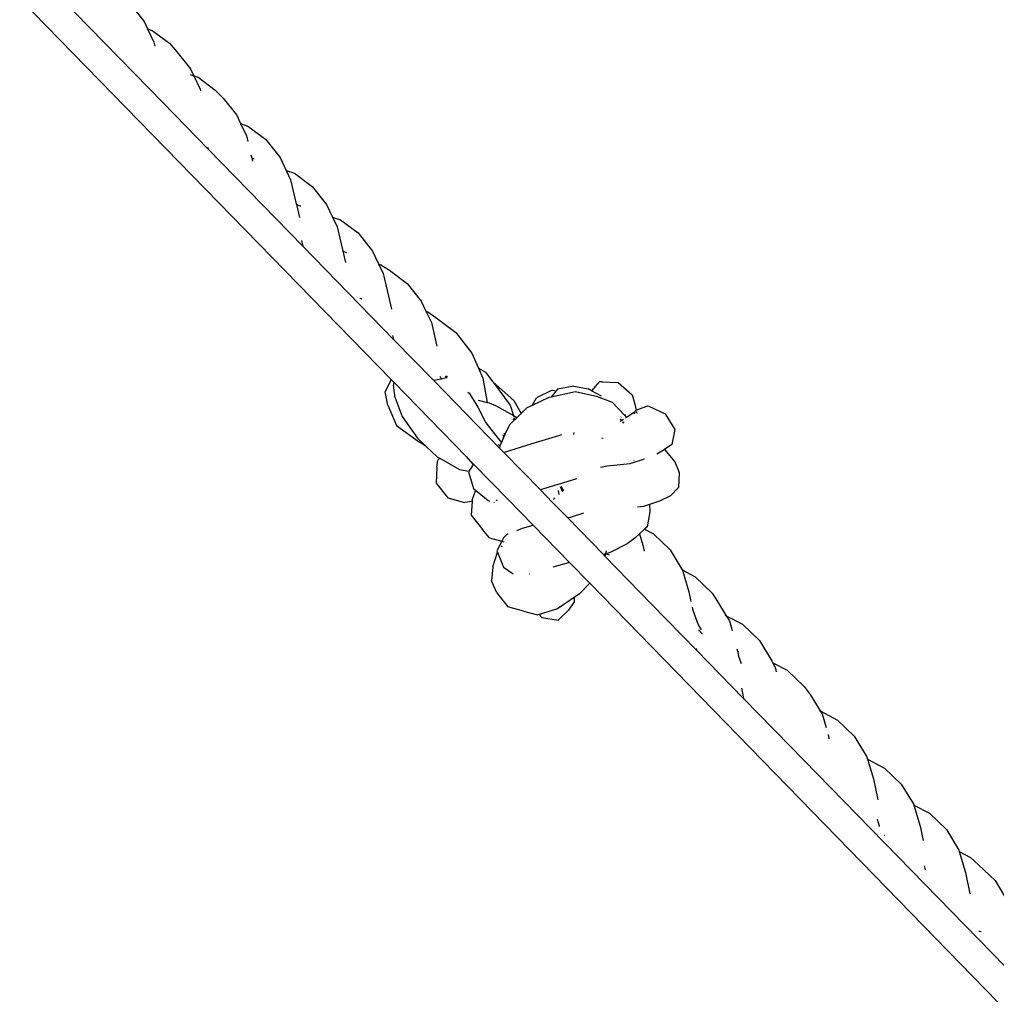
# Model space of a CAD drawing. Units: centimetres. Extents: x -13578 to 1821, y -3078 to 11754.
# Drawn here: x -10187 to -9859, y 5778 to 6109 of the extents above; entities that cross this region are included whole.
import ezdxf

# ---------------------------------------------------------------- set-up
doc = ezdxf.new("R2010")
doc.units = ezdxf.units.CM

msp = doc.modelspace()

# ---------------------------------------------------------------- linework, layer by layer
for p, q in [((-10179.87, 6122.32), (-10139.26, 6080.65)), ((-10187.46, 6115.78), (-10062.69, 5987.78)), ((-10150.2, 6113.71), (-10145.67, 6108)), ((-10145.67, 6108), (-10144.49, 6105.52)), ((-10144.49, 6105.52), (-10142.96, 6104.99)), ((-10144.49, 6105.52), (-10142.37, 6101.06)), ((-10142.96, 6104.99), (-10137.16, 6100.68)), ((-10142.37, 6101.06), (-10142.06, 6099.68)), ((-10137.16, 6100.68), (-10134.62, 6097.82)), ((-10134.62, 6097.82), (-10130.11, 6092.14)), ((-10130.18, 6090.18), (-10128.98, 6089.76)), ((-10130.11, 6092.14), (-10128.98, 6089.76)), ((-10128.98, 6089.76), (-10126.82, 6085.24)), ((-10128.98, 6089.76), (-10127.54, 6089.27)), ((-10127.54, 6089.27), (-10121.76, 6084.98)), ((-10126.82, 6085.24), (-10126.7, 6084.72)), ((-10121.76, 6084.98), (-10119.11, 6082.22)), ((-10119.11, 6082.22), (-10114.57, 6076.5)), ((-10139.26, 6080.65), (-10124.14, 6065.14)), ((-10114.57, 6076.5), (-10113.25, 6073.72)), ((-10113.25, 6073.72), (-10110.8, 6072.88)), ((-10113.25, 6073.72), (-10111.27, 6069.56)), ((-10110.8, 6072.88), (-10104.87, 6068.47)), ((-10111.27, 6069.56), (-10110.84, 6067.74)), ((-10124.27, 6065.7), (-10124.14, 6065.14)), ((-10104.87, 6068.47), (-10099.99, 6062.32)), ((-10124.14, 6065.14), (-10092.38, 6032.56)), ((-10109.78, 6063.23), (-10109.7, 6062.9)), ((-10109.7, 6062.9), (-10109.52, 6062.07)), ((-10109.52, 6062.07), (-10108.81, 6061.82)), ((-10109.52, 6062.07), (-10109.3, 6061.12)), ((-10108.81, 6061.82), (-10108.71, 6061.78)), ((-10099.99, 6062.32), (-10097.93, 6058)), ((-10097.93, 6058), (-10095.16, 6057.04)), ((-10097.93, 6058), (-10096.44, 6054.86)), ((-10095.16, 6057.04), (-10089.22, 6052.63)), ((-10096.44, 6054.86), (-10094.65, 6047.24)), ((-10089.22, 6052.63), (-10084.36, 6046.49)), ((-10094.65, 6047.24), (-10094.5, 6046.56)), ((-10094.5, 6046.56), (-10093.25, 6046.11)), ((-10094.5, 6046.56), (-10093.5, 6042.14)), ((-10093.25, 6046.11), (-10093.07, 6046.05)), ((-10084.36, 6046.49), (-10082.35, 6042.28)), ((-10082.35, 6042.28), (-10079.73, 6041.38)), ((-10082.35, 6042.28), (-10080.81, 6039.05)), ((-10079.73, 6041.38), (-10073.79, 6036.97)), ((-10080.81, 6039.05), (-10079.03, 6031.47)), ((-10073.79, 6036.97), (-10068.91, 6030.82)), ((-10092.82, 6034.45), (-10092.38, 6032.56)), ((-10092.38, 6032.56), (-10061.73, 6001.11)), ((-10079.03, 6031.47), (-10078.88, 6030.81)), ((-10078.88, 6030.81), (-10077.66, 6030.36)), ((-10078.88, 6030.81), (-10078.03, 6027)), ((-10068.91, 6030.82), (-10066.9, 6026.59)), ((-10066.9, 6026.59), (-10066.09, 6026.31)), ((-10066.9, 6026.59), (-10065.36, 6023.35)), ((-10066.09, 6026.31), (-10063.21, 6024.44)), ((-10065.36, 6023.35), (-10063.57, 6015.72)), ((-10063.21, 6024.44), (-10057.27, 6020.03)), ((-10057.27, 6020.03), (-10052.57, 6014.11)), ((-10073.18, 6015.11), (-10072.5, 6014.87)), ((-10063.57, 6015.72), (-10062.59, 6011.38)), ((-10052.57, 6014.11), (-10050.97, 6010.74)), ((-10050.97, 6010.74), (-10050.34, 6010.52)), ((-10050.97, 6010.74), (-10049.16, 6006.93)), ((-10050.34, 6010.52), (-10047.64, 6008.57)), ((-10049.16, 6006.93), (-10047.4, 5999.45)), ((-10047.64, 6008.57), (-10040.91, 6003.53)), ((-10040.91, 6003.53), (-10035.58, 5996.58)), ((-10061.74, 6001.2), (-10062.06, 6002.58)), ((-10061.73, 6001.11), (-10061.74, 6001.2)), ((-10061.73, 6001.11), (-10048.44, 5987.49)), ((-10047.4, 5999.45), (-10047.34, 5998.99)), ((-10035.58, 5996.58), (-10033.37, 5991.58)), ((-10033.37, 5991.58), (-10030.94, 5990.22)), ((-10033.37, 5991.58), (-10031.9, 5988.25)), ((-10030.94, 5990.22), (-10029.61, 5988.46)), ((-10062.69, 5987.78), (-10064.68, 5983.61)), ((-10062.69, 5987.78), (-10061.78, 5986.85)), ((-10061.78, 5986.85), (-10061.88, 5985.8)), ((-10061.78, 5986.85), (-10037.33, 5961.76)), ((-10048.44, 5987.49), (-10045.89, 5988)), ((-10048.44, 5987.49), (-10026.24, 5964.71)), ((-10046.29, 5988.91), (-10045.89, 5988)), ((-10045.89, 5988), (-10044.05, 5988.37)), ((-10044.05, 5988.37), (-10044.44, 5988.84)), ((-10044.39, 5988.87), (-10043.92, 5988.4)), ((-10044.21, 5988.97), (-10043.91, 5988.53)), ((-10044.05, 5988.37), (-10043.92, 5988.4)), ((-10043.92, 5988.4), (-10043.89, 5988.41)), ((-10031.9, 5988.25), (-10030.39, 5980.04)), ((-10029.61, 5988.46), (-10028.52, 5986.93)), ((-10028.52, 5986.93), (-10028.41, 5986.83)), ((-10028.41, 5986.83), (-10021.51, 5980.7)), ((-10028.41, 5986.83), (-10022.71, 5979.1)), ((-9992.81, 5987.02), (-9995.39, 5984)), ((-9991.84, 5987), (-9992.81, 5987.02)), ((-9991.84, 5987), (-9986.44, 5986.77)), ((-9986.44, 5986.77), (-9981.69, 5982.64)), ((-10063.74, 5979.08), (-10064.68, 5983.61)), ((-10061.36, 5981.64), (-10061.88, 5985.8)), ((-10036.9, 5983.52), (-10036.52, 5983.14)), ((-10036.52, 5983.14), (-10034.6, 5980.09)), ((-10008.61, 5984.16), (-10013.86, 5981.57)), ((-10007.22, 5983.94), (-10008.92, 5981.87)), ((-10000.74, 5983.59), (-10008.92, 5981.87)), ((-10008.61, 5984.16), (-10007.22, 5983.94)), ((-10006.78, 5984.48), (-10007.22, 5983.94)), ((-10001.33, 5985.47), (-10006.78, 5984.48)), ((-10001.33, 5985.47), (-9996.52, 5984.63)), ((-9993.21, 5981.88), (-10000.74, 5983.59)), ((-9995.39, 5984), (-9996.52, 5984.63)), ((-9992.02, 5982.13), (-9995.39, 5984)), ((-10061.36, 5981.64), (-10059, 5975.29)), ((-10034.6, 5980.09), (-10033.59, 5978.49)), ((-10033.47, 5980.78), (-10030.39, 5980.04)), ((-10030.39, 5980.04), (-10029.77, 5979.89)), ((-10029.77, 5979.89), (-10027.66, 5979.07)), ((-10021.51, 5980.7), (-10018.99, 5976.33)), ((-10009.65, 5981.72), (-10015.31, 5979.04)), ((-10015.31, 5979.04), (-10013.86, 5981.57)), ((-10008.92, 5981.87), (-10009.65, 5981.72)), ((-9993.21, 5981.88), (-9991.67, 5981.34)), ((-9991.67, 5981.34), (-9988.4, 5980.19)), ((-9984.27, 5975.73), (-9988.4, 5980.19)), ((-9981.69, 5982.64), (-9980.87, 5979.42)), ((-10063.74, 5979.08), (-10060.92, 5972.25)), ((-10033.59, 5978.49), (-10030.83, 5973.15)), ((-10027.66, 5979.07), (-10021.63, 5975.64)), ((-10022.71, 5979.1), (-10021.63, 5975.64)), ((-10017.1, 5978.18), (-10018.99, 5976.33)), ((-10015.31, 5979.04), (-10017.1, 5978.18)), ((-9982.9, 5975.54), (-9980.73, 5977)), ((-9980.88, 5976.22), (-9980.73, 5977)), ((-9980.87, 5979.42), (-9980.4, 5977.4)), ((-9980.66, 5977.29), (-9980.4, 5977.4)), ((-9980.4, 5977.4), (-9976.61, 5978.9)), ((-9980.4, 5977.4), (-9980.39, 5977.33)), ((-9980.34, 5977.15), (-9980.18, 5976.46)), ((-9976.61, 5978.9), (-9976.13, 5978.75)), ((-9976.13, 5978.75), (-9970.61, 5976.23)), ((-10059, 5975.29), (-10053.8, 5967.99)), ((-10030.83, 5973.15), (-10026.31, 5967.36)), ((-10021.23, 5974.15), (-10022.94, 5972.47)), ((-10021.77, 5974.45), (-10021.23, 5974.15)), ((-10021.63, 5975.64), (-10021.49, 5975.17)), ((-10021.63, 5975.64), (-10020.51, 5975)), ((-10021.42, 5974.94), (-10021.18, 5974.19)), ((-10021.18, 5974.19), (-10021.23, 5974.15)), ((-10020.43, 5974.93), (-10021.18, 5974.19)), ((-10020.51, 5975), (-10020.43, 5974.93)), ((-10018.99, 5976.33), (-10020.43, 5974.93)), ((-9985.77, 5973.71), (-9985.55, 5973.85)), ((-9985.73, 5973.98), (-9985.55, 5973.85)), ((-9985.3, 5974.01), (-9985.65, 5974.54)), ((-9985.39, 5975.18), (-9985.57, 5975.09)), ((-9985.55, 5973.85), (-9985.3, 5974.01)), ((-9985.3, 5974.01), (-9984.67, 5974.41)), ((-9984.87, 5973.35), (-9984.95, 5973.33)), ((-9984.83, 5973.32), (-9984.87, 5973.35)), ((-9984.69, 5973.06), (-9984.83, 5973.32)), ((-9984.83, 5973.32), (-9984.58, 5973.16)), ((-9984.42, 5973.31), (-9984.83, 5973.32)), ((-9983.98, 5975.87), (-9984.27, 5975.73)), ((-9983.65, 5975.06), (-9984.27, 5975.73)), ((-9983.9, 5975.91), (-9983.98, 5975.87)), ((-9983.93, 5974.89), (-9983.65, 5975.06)), ((-9983.65, 5975.06), (-9982.9, 5975.54)), ((-9970.61, 5976.23), (-9967.39, 5970.92)), ((-10060.92, 5972.25), (-10053.19, 5966.67)), ((-10022.94, 5972.47), (-10024.44, 5969.23)), ((-10001.34, 5969.92), (-10001.47, 5969.29)), ((-9967.39, 5970.92), (-9968.37, 5965.92)), ((-10053.8, 5967.99), (-10050.86, 5965.24)), ((-10050.86, 5965.24), (-10053.19, 5966.67)), ((-10026.31, 5967.36), (-10025.65, 5966.62)), ((-10025.65, 5966.62), (-10026.11, 5965.61)), ((-10024.77, 5968.51), (-10025.65, 5966.62)), ((-10024.77, 5968.51), (-10025.08, 5969.14)), ((-10024.77, 5969.72), (-10024.44, 5969.23)), ((-10024.44, 5969.23), (-10024.77, 5968.51)), ((-10006.41, 5968.87), (-10015.38, 5966.15)), ((-10005.45, 5969.15), (-10006.41, 5968.87)), ((-9991.4, 5967.98), (-9991.93, 5968.1)), ((-10050.86, 5965.24), (-10047.08, 5961.71)), ((-10026.8, 5965.93), (-10026.11, 5965.61)), ((-10026.21, 5965.4), (-10026.24, 5964.71)), ((-10026.24, 5964.71), (-10024.77, 5963.2)), ((-10026.11, 5965.61), (-10026.21, 5965.4)), ((-10024.67, 5963.23), (-10024.77, 5963.2)), ((-10024.77, 5963.2), (-10012.52, 5950.64)), ((-10015.38, 5966.15), (-10024.67, 5963.23)), ((-9970.96, 5964.18), (-9973.37, 5962.64)), ((-9970.82, 5964.27), (-9970.96, 5964.18)), ((-9968.37, 5965.92), (-9970.82, 5964.27)), ((-9970.82, 5964.27), (-9967.43, 5960.13)), ((-10047.33, 5958.34), (-10046.96, 5960.63)), ((-10047.08, 5961.71), (-10046.33, 5961.28)), ((-10046.96, 5960.63), (-10046.33, 5961.28)), ((-10046.33, 5961.28), (-10039.69, 5957.5)), ((-10037.33, 5961.76), (-10036.86, 5961.16)), ((-10037.33, 5961.76), (-10034.96, 5959.33)), ((-10036.86, 5961.16), (-10035.07, 5959.16)), ((-9982.41, 5959.55), (-9977.53, 5961.13)), ((-9981.11, 5960.65), (-9981, 5960.68)), ((-9967.43, 5960.13), (-9965.96, 5956.55)), ((-10047.33, 5958.34), (-10047.5, 5952.94)), ((-10039.69, 5957.5), (-10036.55, 5956.96)), ((-10036.55, 5956.96), (-10036.72, 5956.71)), ((-10036.72, 5956.71), (-10035.06, 5951.11)), ((-10035.33, 5958.78), (-10036.55, 5956.96)), ((-10035.07, 5959.16), (-10035.33, 5958.78)), ((-10035.33, 5958.78), (-10035.32, 5958.94)), ((-10034.96, 5959.33), (-10035.07, 5959.16)), ((-10034.96, 5959.33), (-10023.45, 5947.52)), ((-9992.3, 5958.35), (-9990.13, 5958.76)), ((-9990.1, 5958.78), (-9990.13, 5958.76)), ((-9990.1, 5958.78), (-9990.07, 5958.77)), ((-9990.07, 5958.77), (-9982.41, 5959.55)), ((-9965.96, 5956.55), (-9966.15, 5951.51)), ((-10000.41, 5954.37), (-10005.08, 5952.93)), ((-10047.5, 5952.94), (-10043.65, 5947.99)), ((-10035.44, 5947.25), (-10034.36, 5950.4)), ((-10035.06, 5951.11), (-10030.07, 5947.15)), ((-10007.85, 5952.11), (-10012.52, 5950.64)), ((-10012.52, 5950.64), (-10008.46, 5946.47)), ((-10005.08, 5952.93), (-10007.85, 5952.11)), ((-10006.27, 5949.07), (-10006.47, 5950.51)), ((-10005.09, 5950.09), (-10005.78, 5951.71)), ((-10005.73, 5951.8), (-10005.07, 5950.1)), ((-10005.71, 5951.83), (-10004.83, 5950.31)), ((-9966.15, 5951.51), (-9968.79, 5948.65)), ((-10043.65, 5947.99), (-10038.05, 5946.39)), ((-10035.47, 5946.82), (-10038.05, 5946.39)), ((-10035.47, 5946.82), (-10035.79, 5942.23)), ((-10035.44, 5947.25), (-10035.47, 5946.82)), ((-10030.07, 5947.15), (-10029.67, 5946.89)), ((-10026.91, 5947.04), (-10027.42, 5947.17)), ((-10023.45, 5947.52), (-10014.97, 5938.82)), ((-10008.15, 5947.6), (-10007.92, 5947.64)), ((-10007.88, 5948.06), (-10007.81, 5947.74)), ((-9972.52, 5946.85), (-9975.91, 5945.76)), ((-9968.79, 5948.65), (-9972.52, 5946.85)), ((-10028.18, 5946.38), (-10028.02, 5946.35)), ((-10008.46, 5946.47), (-10003.48, 5941.36)), ((-9977.85, 5945.13), (-9979.88, 5944.92)), ((-9975.91, 5945.76), (-9977.85, 5945.13)), ((-9975.83, 5943.31), (-9976.69, 5938.3)), ((-9975.91, 5945.76), (-9975.83, 5943.31)), ((-10035.79, 5942.23), (-10032.04, 5937.42)), ((-10003.48, 5941.36), (-10002.41, 5941.55)), ((-10003.48, 5941.36), (-9991.35, 5928.92)), ((-10002.41, 5941.55), (-9997.93, 5942.96)), ((-10029.69, 5934.58), (-10032.04, 5937.42)), ((-10020.42, 5937.07), (-10018.51, 5937.8)), ((-10018.51, 5937.8), (-10014.97, 5938.82)), ((-10014.97, 5938.82), (-10002.73, 5926.27)), ((-9977.53, 5937.52), (-9979.3, 5935.87)), ((-9976.69, 5938.3), (-9977.53, 5937.52)), ((-9977.53, 5937.52), (-9974.58, 5935.9)), ((-10029.69, 5934.58), (-10025.51, 5933.46)), ((-10025.51, 5933.46), (-10027.13, 5930.25)), ((-10024.94, 5934.61), (-10025.51, 5933.46)), ((-10025.51, 5933.46), (-10024.77, 5933.26)), ((-10024.94, 5934.61), (-10023.54, 5935.87)), ((-10023.54, 5935.87), (-10023.33, 5935.95)), ((-9980.71, 5934.55), (-9983.34, 5932.54)), ((-9979.3, 5935.87), (-9980.71, 5934.55)), ((-9979.3, 5935.87), (-9978.11, 5932.06)), ((-9974.58, 5935.9), (-9968.97, 5930.5)), ((-10027.13, 5930.25), (-10026.94, 5929.75)), ((-10025.65, 5931.58), (-10025.39, 5931.93)), ((-9990.38, 5930.21), (-9990.41, 5930.08)), ((-9983.34, 5932.54), (-9988.84, 5929.71)), ((-9978.11, 5932.06), (-9977.69, 5930.04)), ((-9968.97, 5930.5), (-9964.92, 5923.82)), ((-10028.5, 5924.81), (-10026.94, 5929.75)), ((-10026.94, 5929.75), (-10024.98, 5924.69)), ((-9990.66, 5929.14), (-9991.35, 5928.92)), ((-9991.35, 5928.92), (-9990.86, 5928.41)), ((-9990.66, 5929.14), (-9990.86, 5928.41)), ((-9990.86, 5928.41), (-9975.17, 5912.32)), ((-9990.62, 5929.3), (-9990.66, 5929.14)), ((-9990.4, 5929.22), (-9990.66, 5929.14)), ((-9990.41, 5930.08), (-9990.62, 5929.3)), ((-9990.62, 5929.3), (-9990.4, 5929.22)), ((-9988.84, 5929.71), (-9990.4, 5929.22)), ((-9990.4, 5929.22), (-9989.43, 5928.88)), ((-10028.5, 5924.81), (-10028.97, 5920.08)), ((-10024.98, 5924.69), (-10021.67, 5922.48)), ((-10003.06, 5926.21), (-10008.35, 5924.68)), ((-10002.73, 5926.27), (-10003.06, 5926.21)), ((-10002.73, 5926.27), (-9995.95, 5919.31)), ((-9964.92, 5923.82), (-9960.51, 5921.51)), ((-9964.92, 5923.82), (-9964.82, 5923.67)), ((-9964.82, 5923.67), (-9962.66, 5916.47)), ((-10016.17, 5922.37), (-10016.36, 5922.42)), ((-9960.51, 5921.51), (-9954.81, 5916.02)), ((-10027.14, 5916.14), (-10028.97, 5920.08)), ((-9995.95, 5919.31), (-9999.36, 5915.73)), ((-9995.95, 5919.31), (-9858.95, 5778.76)), ((-10027.14, 5916.14), (-10023.47, 5911.38)), ((-10001.15, 5914.52), (-10006.75, 5910.74)), ((-10001.15, 5914.52), (-10001.22, 5913.11)), ((-9999.36, 5915.73), (-10001.15, 5914.52)), ((-9962.66, 5916.47), (-9961.97, 5913.14)), ((-9954.81, 5916.02), (-9952.99, 5913.21)), ((-10018.24, 5909.96), (-10023.47, 5911.38)), ((-10006.75, 5910.74), (-10012.96, 5908.84)), ((-10006.52, 5906.91), (-10003.1, 5910.24)), ((-10001.22, 5913.11), (-10003.1, 5910.24)), ((-9975.17, 5912.32), (-9960.08, 5896.84)), ((-9961.58, 5911.23), (-9961.38, 5910.27)), ((-9961.38, 5910.27), (-9959.51, 5905.29)), ((-9952.99, 5913.21), (-9950.09, 5908.42)), ((-10018.24, 5909.96), (-10013.46, 5908.69)), ((-10012.96, 5908.84), (-10013.46, 5908.69)), ((-10012.96, 5908.84), (-10012.03, 5907.85)), ((-10012.03, 5907.85), (-10006.52, 5906.91)), ((-9950.46, 5908.62), (-9950.09, 5908.42)), ((-9950.09, 5908.42), (-9944.59, 5905.53)), ((-9950.09, 5908.42), (-9949.06, 5906.72)), ((-9959.51, 5905.29), (-9958.55, 5903.62)), ((-9958.13, 5902.22), (-9959.43, 5903.7)), ((-9949.06, 5906.72), (-9948.08, 5903.46)), ((-9944.59, 5905.53), (-9938.88, 5900.04)), ((-9960.2, 5897.4), (-9960.08, 5896.84)), ((-9946.5, 5897.31), (-9946.33, 5896.49)), ((-9938.88, 5900.04), (-9934.66, 5893.08)), ((-9960.08, 5896.84), (-9944.26, 5880.61)), ((-9946.33, 5896.49), (-9945.92, 5896.35)), ((-9946.33, 5896.49), (-9946, 5894.86)), ((-9946, 5894.86), (-9945.07, 5892.38)), ((-9934.66, 5893.08), (-9934.46, 5892.62)), ((-9934.46, 5892.62), (-9929.67, 5890.1)), ((-9934.46, 5892.62), (-9933.59, 5890.64)), ((-9933.59, 5890.64), (-9933.29, 5889.56)), ((-9929.67, 5890.1), (-9923.97, 5884.62)), ((-9944.97, 5884.02), (-9944.26, 5880.61)), ((-9923.97, 5884.62), (-9921.91, 5881.96)), ((-9944.26, 5880.61), (-9928.65, 5864.6)), ((-9921.91, 5881.96), (-9918.54, 5876.4)), ((-9918.88, 5876.58), (-9918.54, 5876.4)), ((-9918.54, 5876.4), (-9917.93, 5875.4)), ((-9918.54, 5876.4), (-9912.75, 5873.35)), ((-9917.93, 5875.4), (-9916.57, 5870.87)), ((-9912.75, 5873.35), (-9907.08, 5867.91)), ((-9915.88, 5868.47), (-9915.59, 5867.05)), ((-9907.08, 5867.91), (-9902.89, 5861)), ((-9928.65, 5864.6), (-9844.12, 5777.88)), ((-9902.89, 5861), (-9902.67, 5860.25)), ((-9902.67, 5860.25), (-9896.91, 5857.22)), ((-9902.67, 5860.25), (-9900.68, 5853.61)), ((-9896.91, 5857.22), (-9891.29, 5851.82)), ((-9900.68, 5853.61), (-9899.34, 5847.11)), ((-9891.29, 5851.82), (-9887.13, 5844.96)), ((-9899.34, 5847.11), (-9899.14, 5846.6)), ((-9887.13, 5844.96), (-9887.08, 5844.8)), ((-9887.08, 5844.8), (-9881.85, 5842.04)), ((-9887.08, 5844.8), (-9884.96, 5837.72)), ((-9881.85, 5842.04), (-9876.16, 5836.58)), ((-9899.44, 5840.06), (-9898.77, 5837.81)), ((-9898.77, 5837.81), (-9898.72, 5837.58)), ((-9884.96, 5837.72), (-9883.95, 5832.85)), ((-9897.04, 5834.67), (-9896.95, 5834.64)), ((-9876.16, 5836.58), (-9871.96, 5829.65)), ((-9871.96, 5829.65), (-9871.84, 5829.23)), ((-9871.84, 5829.23), (-9868.01, 5827.22)), ((-9871.84, 5829.23), (-9869.72, 5822.18)), ((-9883.67, 5824.36), (-9883.28, 5823.06)), ((-9868.01, 5827.22), (-9865.31, 5824.75)), ((-9865.31, 5824.75), (-9859.82, 5819.47)), ((-9869.72, 5822.18), (-9868.35, 5815.54)), ((-9859.82, 5819.47), (-9856.15, 5813.42)), ((-9868.35, 5815.54), (-9868.14, 5814.99)), ((-9865.25, 5802.53), (-9865.09, 5802.48)), ((-9865.09, 5802.48), (-9864.48, 5802.32))]:
    msp.add_line(p, q)

doc.saveas('drawing.dxf')
